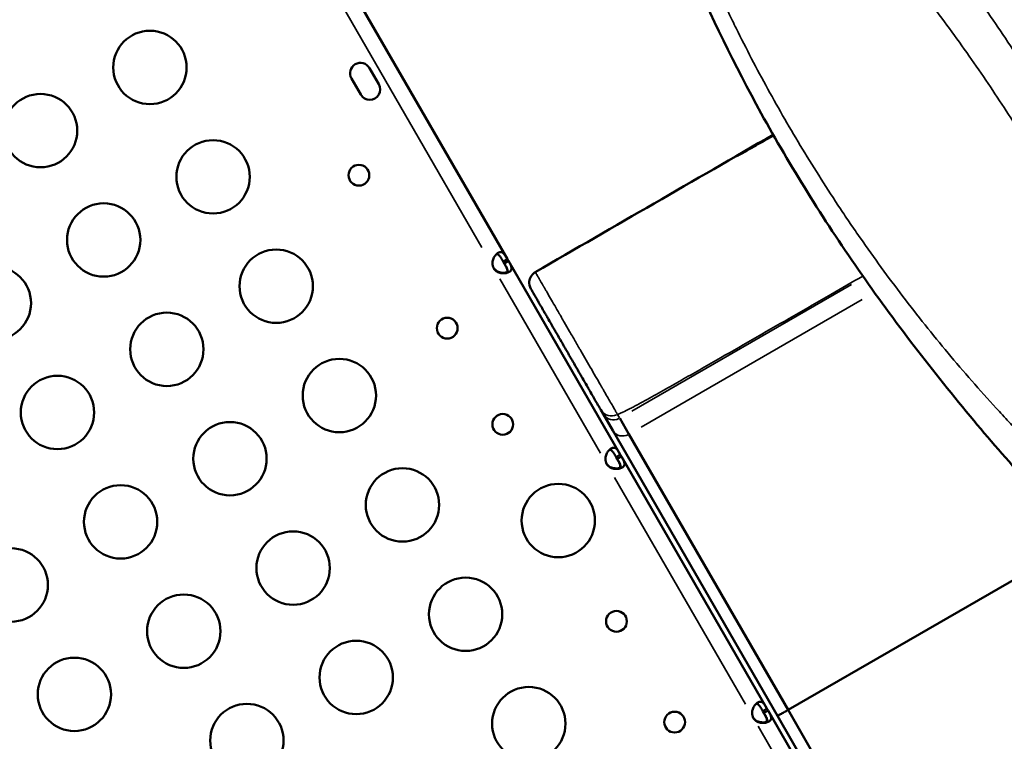
# Model space of a CAD drawing. Extents: x 0 to 21830, y 0 to 18951.
# Drawn here: x 6942 to 7345, y 6121 to 6416 of the extents above; entities that cross this region are included whole.
import ezdxf

# ---------------------------------------------------------------- set-up
doc = ezdxf.new("R2010")
doc.units = 0
doc.layers.add('MD_Visible', color=7, linetype='Continuous', lineweight=50)
doc.layers.add('MD_Visible Narrow', color=7, linetype='Continuous', lineweight=35)

# ---------------------------------------------------------------- blocks, each defined once
blk = doc.blocks.new('CustomObjectsInViewport11_0')
at = {"layer": 'MD_Visible'}
for p, q in [((7141.52, 6318.14), (7048.12, 6479.91)), ((7085.13, 6396.22), (7088.92, 6389.65)), ((7081.56, 6385.4), (7077.77, 6391.97)), ((7139.79, 6317.14), (7141.52, 6318.14)), ((7141.99, 6317.32), (7141.53, 6318.12)), ((7140.26, 6316.32), (7139.8, 6317.12)), ((7141.98, 6317.35), (7140.24, 6316.35)), ((7187.69, 6238.16), (7141.98, 6317.35)), ((7152.75, 6312.7), (7152.75, 6312.7)), ((7152.75, 6312.7), (7152.75, 6312.7)), ((7179.73, 6256.41), (7180.62, 6254.87)), ((7180.62, 6254.87), (7184.6, 6247.97)), ((7187.44, 6253.06), (7191.23, 6246.48)), ((7184.6, 6247.97), (7251.92, 6131.37)), ((7191.23, 6246.48), (7256.32, 6133.76)), ((7185.96, 6237.16), (7187.69, 6238.16)), ((7186.42, 6236.37), (7185.96, 6237.16)), ((7188.15, 6237.37), (7186.42, 6236.37)), ((7188.15, 6237.37), (7187.69, 6238.16)), ((7247.67, 6134.29), (7188.15, 6237.37)), ((7373.03, 6201.14), (7256.32, 6133.76)), ((7245.93, 6133.29), (7247.67, 6134.29)), ((7246.39, 6132.5), (7245.93, 6133.29)), ((7248.12, 6133.5), (7246.39, 6132.5)), ((7248.12, 6133.5), (7247.67, 6134.29)), ((7283.19, 6072.75), (7248.12, 6133.5)), ((7256.32, 6133.76), (7337.06, 5993.89)), ((7251.92, 6131.37), (7332.8, 5991.28))]:
    blk.add_line(p, q, dxfattribs=at)
for centre, radius in [((6995.34, 6396.48), 15), ((6950.61, 6370.65), 15), ((7021.16, 6351.75), 15), ((7080.8, 6352.4), 4.25), ((6976.43, 6325.93), 15), ((7046.98, 6307.03), 15), ((6931.71, 6300.11), 15), ((7002.25, 6281.21), 15), ((7116.91, 6289.86), 4.25), ((7072.8, 6262.31), 15), ((6957.53, 6255.39), 15), ((7139.62, 6250.53), 4.25), ((7028.07, 6236.49), 15), ((7098.62, 6217.58), 15), ((6983.35, 6210.66), 15), ((7162.33, 6211.19), 15), ((7053.89, 6191.76), 15), ((6938.62, 6184.84), 15), ((7124.44, 6172.86), 15), ((7009.17, 6165.94), 15), ((7186.12, 6169.98), 4.25), ((7079.71, 6147.04), 15), ((6964.44, 6140.12), 15), ((7150.26, 6128.14), 15), ((7034.99, 6121.22), 15), ((7209.91, 6128.77), 4.25)]:
    blk.add_circle(centre, radius, dxfattribs=at)
for centre, radius, start, end in [((7081.45, 6394.09), 4.25, 30, 210), ((7085.24, 6387.52), 4.25, 210, 30), ((7139.82, 6316.63), 4.5, 204.1757, 215.8243), ((7186, 6236.65), 4.5, 204.1757, 215.8243), ((7245.97, 6132.78), 4.5, 204.1699, 215.8301)]:
    blk.add_arc(centre, radius, start, end, dxfattribs=at)
at = {"layer": 'MD_Visible', "extrusion": (0, 0, -1)}
for centre, end in [((-7139.69, 6316.85), 328.1106), ((-7185.87, 6236.88), 328.1106), ((-7245.84, 6133), 328.1207)]:
    blk.add_arc(centre, 4.5, 324.0424, end, dxfattribs=at)
at = {"layer": 'MD_Visible'}
blk.add_ellipse((7155.33, 6308.68), major_axis=(-4.19, -2.42), ratio=0.986361, start_param=4.71239, end_param=4.757814, dxfattribs=at)
for points, knots in [([(7225.53, 6597.3), (7237.91, 6581.95), (7251.05, 6567.27), (7280.06, 6534.85), (7295.88, 6517.14), (7326.57, 6480.24), (7341.4, 6461), (7367.05, 6423.86), (7378.18, 6405.94), (7397.84, 6370.15), (7406.45, 6352.22), (7421.62, 6315.69), (7428.13, 6297.05), (7436.17, 6269.94), (7438.46, 6261.57), (7440.63, 6253.13)], [0.571022, 0.571022, 0.571022, 0.571022, 6.790609, 6.790609, 14.484349, 14.484349, 22.683492, 22.683492, 30.152617, 30.152617, 37.518431, 37.518431, 45.114195, 45.114195, 48.49113, 48.49113, 48.49113, 48.49113]), ([(7203.11, 6584.35), (7204.88, 6582.51), (7206.66, 6580.69), (7210.28, 6577.01), (7212.11, 6575.17), (7215.8, 6571.48), (7217.64, 6569.65), (7221.34, 6566), (7223.19, 6564.18), (7228.74, 6558.73), (7232.44, 6555.11), (7237.98, 6549.7), (7239.82, 6547.9), (7243.5, 6544.3), (7245.33, 6542.5), (7250.82, 6537.12), (7254.47, 6533.53), (7261.7, 6526.36), (7265.29, 6522.78), (7272.41, 6515.62), (7275.94, 6512.04), (7282.92, 6504.88), (7286.38, 6501.3), (7296.63, 6490.56), (7303.32, 6483.39), (7313.1, 6472.6), (7316.32, 6469), (7321.08, 6463.59), (7323.44, 6460.88), (7325.78, 6458.17), (7327.34, 6456.36), (7328.11, 6455.46), (7335.06, 6447.32), (7341.02, 6440.09), (7352.5, 6425.63), (7358.03, 6418.4), (7368.64, 6403.93), (7373.71, 6396.68), (7379.77, 6387.61), (7380.97, 6385.8), (7382.74, 6383.07), (7383.33, 6382.17), (7384.5, 6380.35), (7385.08, 6379.44), (7387.96, 6374.9), (7390.2, 6371.27), (7394.56, 6364.02), (7396.67, 6360.4), (7400.76, 6353.17), (7402.75, 6349.55), (7406.58, 6342.32), (7408.44, 6338.71), (7412.03, 6331.48), (7413.75, 6327.87), (7417.09, 6320.63), (7418.7, 6317), (7421.79, 6309.74), (7423.28, 6306.1), (7426.13, 6298.8), (7427.51, 6295.13), (7429.48, 6289.61), (7430.13, 6287.77), (7431.39, 6284.07), (7432.01, 6282.22), (7433.83, 6276.64), (7435, 6272.9), (7437.24, 6265.37), (7438.33, 6261.58), (7439.9, 6255.85), (7440.42, 6253.92), (7440.96, 6251.86), (7441, 6251.73), (7441.03, 6251.6)], [0.0003562, 0.0003562, 0.0003562, 0.0003562, 0.015625, 0.015625, 0.03125, 0.03125, 0.046875, 0.046875, 0.0625, 0.0625, 0.09375, 0.09375, 0.109375, 0.109375, 0.125, 0.125, 0.15625, 0.15625, 0.1875, 0.1875, 0.21875, 0.21875, 0.25, 0.25, 0.3125, 0.3125, 0.34375, 0.34375, 0.359375, 0.3671875, 0.3671875, 0.375, 0.375, 0.4375, 0.4375, 0.5, 0.5, 0.5625, 0.5625, 0.578125, 0.578125, 0.5859375, 0.5859375, 0.59375, 0.59375, 0.625, 0.625, 0.65625, 0.65625, 0.6875, 0.6875, 0.71875, 0.71875, 0.75, 0.75, 0.78125, 0.78125, 0.8125, 0.8125, 0.84375, 0.84375, 0.859375, 0.859375, 0.875, 0.875, 0.90625, 0.90625, 0.9375, 0.9375, 0.953125, 0.953125, 0.9541904, 0.9541904, 0.9541904, 0.9541904]), ([(7379.37, 6199.47), (7363.28, 6216.42), (7347.37, 6234.01), (7315.51, 6272.08), (7299.65, 6292.72), (7270.54, 6334.69), (7257.23, 6356.08), (7234.42, 6397.49), (7224.66, 6417.54), (7207.81, 6456.96), (7200.64, 6476.41), (7188.07, 6514.9), (7182.74, 6533.99), (7176.16, 6557.26), (7174.74, 6562.24), (7173.28, 6567.14)], [0, 0, 0, 0, 7.434346, 7.434346, 15.689225, 15.689225, 23.88341, 23.88341, 31.395035, 31.395035, 38.688478, 38.688478, 46.076009, 46.076009, 48.126768, 48.126768, 48.126768, 48.126768]), ([(7135.72, 6314.79), (7135.6, 6315.15), (7135.5, 6315.53), (7135.4, 6316.22), (7135.39, 6316.54), (7135.43, 6316.96), (7135.47, 6317.21), (7135.71, 6318.13), (7135.96, 6318.67), (7136.54, 6319.58), (7136.88, 6319.96), (7137.42, 6320.42), (7137.62, 6320.55), (7137.99, 6320.77), (7138.18, 6320.85), (7138.7, 6321.01), (7139.01, 6321), (7139.47, 6320.83), (7139.62, 6320.74), (7139.92, 6320.51), (7140.06, 6320.36), (7140.53, 6319.81), (7140.76, 6319.42), (7141.01, 6319.01), (7141.27, 6318.57), (7141.52, 6318.14)], [-0.4207, -0.4207, -0.4207, -0.4207, -0.3724699, -0.3724699, -0.3322344, -0.3322344, -0.3186965, -0.3186965, -0.2926689, -0.2926689, -0.2662975, -0.2662975, -0.2522939, -0.2522939, -0.2382949, -0.2382949, -0.2119025, -0.2119025, -0.1983456, -0.1983456, -0.1844586, -0.1844586, -0.1527541, -0.1527541, -0.000001, -0.000001, -0.000001, -0.000001]), ([(7137.08, 6320.12), (7137.12, 6320.13), (7137.17, 6320.13), (7137.42, 6320.12), (7137.62, 6320.04), (7137.94, 6319.82), (7138.06, 6319.71), (7138.31, 6319.45), (7138.45, 6319.29), (7138.67, 6318.98), (7138.76, 6318.84), (7138.96, 6318.54), (7139.07, 6318.36), (7139.42, 6317.76), (7139.61, 6317.44), (7139.79, 6317.14)], [-0.7773738, -0.7773738, -0.7773738, -0.7773738, -0.7409623, -0.7409623, -0.5613578, -0.5613578, -0.4475357, -0.4475357, -0.3116144, -0.3116144, -0.2136584, -0.2136584, -0.105526, -0.105526, -0.000001, -0.000001, -0.000001, -0.000001]), ([(7136.05, 6314.21), (7136.3, 6313.93), (7136.59, 6313.65), (7137.14, 6313.23), (7137.41, 6313.05), (7137.77, 6312.9), (7138.01, 6312.79), (7138.94, 6312.54), (7139.54, 6312.49), (7140.54, 6312.54), (7140.96, 6312.61), (7141.35, 6312.73)], [-0.4744786, -0.4744786, -0.4744786, -0.4744786, -0.3974735, -0.3974735, -0.3332407, -0.3332407, -0.3186503, -0.3186503, -0.2926271, -0.2926271, -0.2703361, -0.2703361, -0.2703361, -0.2703361]), ([(7141.98, 6317.35), (7142.16, 6317.02), (7142.35, 6316.7), (7142.66, 6316.13), (7142.8, 6315.87), (7142.94, 6315.56), (7143.03, 6315.38), (7143.26, 6314.74), (7143.31, 6314.37), (7143.2, 6313.73), (7143.05, 6313.46), (7142.65, 6313.09), (7142.48, 6312.97), (7142.1, 6312.75), (7141.89, 6312.65), (7141.22, 6312.41), (7140.73, 6312.31), (7139.9, 6312.28), (7139.62, 6312.29), (7139.04, 6312.35), (7138.73, 6312.4), (7137.76, 6312.67), (7137.35, 6312.95), (7136.9, 6313.25), (7136.52, 6313.62), (7136.17, 6314)], [-0.4207, -0.4207, -0.4207, -0.4207, -0.3724699, -0.3724699, -0.3322344, -0.3322344, -0.3186965, -0.3186965, -0.2926689, -0.2926689, -0.2662975, -0.2662975, -0.2522939, -0.2522939, -0.2382949, -0.2382949, -0.2119025, -0.2119025, -0.1983456, -0.1983456, -0.1844586, -0.1844586, -0.1527541, -0.1527541, -0.000001, -0.000001, -0.000001, -0.000001]), ([(7140.93, 6312.37), (7140.93, 6312.37), (7140.94, 6312.38), (7141.16, 6312.5), (7141.32, 6312.66), (7141.51, 6313.04), (7141.55, 6313.25), (7141.51, 6313.64), (7141.48, 6313.8), (7141.38, 6314.15), (7141.3, 6314.34), (7141.15, 6314.69), (7141.07, 6314.84), (7140.92, 6315.15), (7140.82, 6315.34), (7140.47, 6315.95), (7140.28, 6316.28), (7140.11, 6316.58)], [-1.029693, -1.029693, -1.029693, -1.029693, -1.027002, -1.027002, -0.820736, -0.820736, -0.615547, -0.615547, -0.485199, -0.485199, -0.329707, -0.329707, -0.218143, -0.218143, -0.105294, -0.105294, -0.000001, -0.000001, -0.000001, -0.000001]), ([(7140.24, 6316.35), (7140.49, 6315.92), (7140.76, 6315.45), (7141.22, 6314.6), (7141.36, 6314.3), (7141.5, 6313.94), (7141.53, 6313.84), (7141.61, 6313.59), (7141.64, 6313.43), (7141.68, 6313.04), (7141.65, 6312.82), (7141.53, 6312.59), (7141.51, 6312.55), (7141.48, 6312.51)], [-1.8287427, -1.8287427, -1.8287427, -1.8287427, -1.652736, -1.652736, -1.4655719, -1.4655719, -1.3988869, -1.3988869, -1.2838392, -1.2838392, -1.1028288, -1.1028288, -1.0610558, -1.0610558, -1.0610558, -1.0610558]), ([(7152.75, 6312.7), (7151.48, 6311.89), (7150.63, 6310.49), (7150.47, 6309.01), (7150.36, 6307.97), (7150.58, 6306.89), (7151.12, 6305.96)], [0, 0, 0, 0, 0.004458608, 0.004458608, 0.004458608, 0.007606699, 0.007606699, 0.007606699, 0.007606699]), ([(7151.12, 6305.96), (7151.58, 6305.16), (7152.05, 6304.35), (7152.51, 6303.55), (7152.63, 6303.35), (7152.74, 6303.15), (7152.86, 6302.95), (7152.89, 6302.9), (7152.92, 6302.85), (7152.94, 6302.8), (7152.96, 6302.77), (7152.97, 6302.75), (7152.99, 6302.72), (7153.01, 6302.69), (7153.03, 6302.65), (7153.06, 6302.6), (7153.16, 6302.43), (7153.31, 6302.17), (7153.52, 6301.81), (7153.62, 6301.63), (7153.74, 6301.43), (7153.87, 6301.2), (7154, 6300.97), (7154.15, 6300.72), (7154.3, 6300.44), (7154.46, 6300.17), (7154.63, 6299.88), (7154.81, 6299.56), (7155, 6299.24), (7155.19, 6298.9), (7155.4, 6298.55), (7155.81, 6297.83), (7156.27, 6297.04), (7156.76, 6296.19), (7157.01, 6295.76), (7157.26, 6295.32), (7157.53, 6294.85), (7157.8, 6294.39), (7158.08, 6293.91), (7158.36, 6293.41), (7158.94, 6292.42), (7159.53, 6291.39), (7160.16, 6290.31), (7160.47, 6289.77), (7160.78, 6289.22), (7161.11, 6288.66), (7161.43, 6288.1), (7161.76, 6287.53), (7162.1, 6286.95), (7162.77, 6285.78), (7163.44, 6284.61), (7164.13, 6283.43), (7164.47, 6282.84), (7164.81, 6282.24), (7165.16, 6281.65), (7165.33, 6281.35), (7165.5, 6281.05), (7165.67, 6280.75), (7165.85, 6280.45), (7166.02, 6280.15), (7166.19, 6279.85), (7166.37, 6279.55), (7166.54, 6279.25), (7166.71, 6278.95), (7166.88, 6278.66), (7167.06, 6278.36), (7167.23, 6278.06), (7167.57, 6277.46), (7167.91, 6276.87), (7168.25, 6276.28), (7168.93, 6275.11), (7169.6, 6273.94), (7170.27, 6272.8), (7170.6, 6272.22), (7170.93, 6271.65), (7171.25, 6271.1), (7171.57, 6270.54), (7171.88, 6270), (7172.19, 6269.46), (7172.81, 6268.4), (7173.4, 6267.38), (7173.96, 6266.4), (7174.24, 6265.91), (7174.52, 6265.44), (7174.78, 6264.98), (7175.04, 6264.52), (7175.3, 6264.08), (7175.54, 6263.66), (7176.03, 6262.82), (7176.47, 6262.05), (7176.88, 6261.35), (7177.08, 6261), (7177.27, 6260.66), (7177.45, 6260.35), (7177.63, 6260.04), (7177.8, 6259.75), (7177.95, 6259.49), (7178.26, 6258.96), (7178.51, 6258.51), (7178.72, 6258.16), (7178.82, 6257.98), (7178.91, 6257.82), (7178.99, 6257.69), (7179.06, 6257.56), (7179.13, 6257.45), (7179.17, 6257.37), (7179.2, 6257.33), (7179.22, 6257.29), (7179.24, 6257.26), (7179.25, 6257.23), (7179.27, 6257.21), (7179.28, 6257.18), (7179.31, 6257.13), (7179.34, 6257.08), (7179.37, 6257.03), (7179.49, 6256.82), (7179.61, 6256.61), (7179.73, 6256.41)], [0, 0, 0, 0, 0.0320875, 0.0320875, 0.0320875, 0.0401093, 0.0401093, 0.0401093, 0.0421148, 0.0421148, 0.0421148, 0.0431175, 0.0431175, 0.0431175, 0.0441203, 0.0441203, 0.0441203, 0.0481312, 0.0481312, 0.0481312, 0.0501367, 0.0501367, 0.0501367, 0.0521422, 0.0521422, 0.0521422, 0.0541476, 0.0541476, 0.0541476, 0.0561531, 0.0561531, 0.0561531, 0.060164, 0.060164, 0.060164, 0.0621695, 0.0621695, 0.0621695, 0.064175, 0.064175, 0.064175, 0.0681859, 0.0681859, 0.0681859, 0.0701914, 0.0701914, 0.0701914, 0.0721968, 0.0721968, 0.0721968, 0.0762078, 0.0762078, 0.0762078, 0.0782132, 0.0782132, 0.0782132, 0.079216, 0.079216, 0.079216, 0.0802187, 0.0802187, 0.0802187, 0.0812214, 0.0812214, 0.0812214, 0.0822242, 0.0822242, 0.0822242, 0.0842296, 0.0842296, 0.0842296, 0.0882406, 0.0882406, 0.0882406, 0.090246, 0.090246, 0.090246, 0.0922515, 0.0922515, 0.0922515, 0.0962624, 0.0962624, 0.0962624, 0.0982679, 0.0982679, 0.0982679, 0.1002734, 0.1002734, 0.1002734, 0.1042843, 0.1042843, 0.1042843, 0.1062898, 0.1062898, 0.1062898, 0.1082952, 0.1082952, 0.1082952, 0.1123062, 0.1123062, 0.1123062, 0.1143116, 0.1143116, 0.1143116, 0.1163171, 0.1163171, 0.1163171, 0.1173198, 0.1173198, 0.1173198, 0.1183226, 0.1183226, 0.1183226, 0.120328, 0.120328, 0.120328, 0.1283499, 0.1283499, 0.1283499, 0.1283499]), ([(7181.89, 6234.81), (7181.77, 6235.17), (7181.68, 6235.55), (7181.58, 6236.24), (7181.56, 6236.56), (7181.61, 6236.99), (7181.64, 6237.24), (7181.88, 6238.15), (7182.14, 6238.69), (7182.72, 6239.6), (7183.06, 6239.98), (7183.6, 6240.44), (7183.79, 6240.57), (7184.17, 6240.79), (7184.35, 6240.87), (7184.87, 6241.03), (7185.19, 6241.02), (7185.65, 6240.85), (7185.8, 6240.76), (7186.09, 6240.53), (7186.24, 6240.39), (7186.71, 6239.83), (7186.93, 6239.44), (7187.19, 6239.03), (7187.45, 6238.59), (7187.69, 6238.16)], [-0.4207, -0.4207, -0.4207, -0.4207, -0.3724699, -0.3724699, -0.3322344, -0.3322344, -0.3186965, -0.3186965, -0.2926689, -0.2926689, -0.2662975, -0.2662975, -0.2522939, -0.2522939, -0.2382949, -0.2382949, -0.2119025, -0.2119025, -0.1983456, -0.1983456, -0.1844586, -0.1844586, -0.1527541, -0.1527541, -0.000001, -0.000001, -0.000001, -0.000001]), ([(7188.15, 6237.37), (7188.34, 6237.05), (7188.53, 6236.72), (7188.84, 6236.15), (7188.97, 6235.9), (7189.12, 6235.59), (7189.2, 6235.4), (7189.43, 6234.76), (7189.48, 6234.39), (7189.38, 6233.76), (7189.22, 6233.48), (7188.82, 6233.11), (7188.66, 6232.99), (7188.28, 6232.77), (7188.07, 6232.68), (7187.4, 6232.43), (7186.9, 6232.33), (7186.08, 6232.3), (7185.79, 6232.31), (7185.21, 6232.37), (7184.91, 6232.43), (7183.94, 6232.69), (7183.52, 6232.97), (7183.08, 6233.28), (7182.69, 6233.64), (7182.35, 6234.02)], [-0.4207, -0.4207, -0.4207, -0.4207, -0.3724699, -0.3724699, -0.3322344, -0.3322344, -0.3186965, -0.3186965, -0.2926689, -0.2926689, -0.2662975, -0.2662975, -0.2522939, -0.2522939, -0.2382949, -0.2382949, -0.2119025, -0.2119025, -0.1983456, -0.1983456, -0.1844586, -0.1844586, -0.1527541, -0.1527541, -0.000001, -0.000001, -0.000001, -0.000001]), ([(7183.25, 6240.14), (7183.3, 6240.15), (7183.34, 6240.15), (7183.6, 6240.14), (7183.8, 6240.06), (7184.12, 6239.84), (7184.24, 6239.74), (7184.49, 6239.47), (7184.62, 6239.31), (7184.85, 6239), (7184.94, 6238.86), (7185.14, 6238.56), (7185.25, 6238.38), (7185.6, 6237.79), (7185.79, 6237.46), (7185.96, 6237.16)], [-0.7773738, -0.7773738, -0.7773738, -0.7773738, -0.7409623, -0.7409623, -0.5613578, -0.5613578, -0.4475357, -0.4475357, -0.3116144, -0.3116144, -0.2136584, -0.2136584, -0.105526, -0.105526, -0.000001, -0.000001, -0.000001, -0.000001]), ([(7182.22, 6234.23), (7182.48, 6233.95), (7182.76, 6233.68), (7183.31, 6233.25), (7183.58, 6233.07), (7183.94, 6232.92), (7184.18, 6232.82), (7185.12, 6232.56), (7185.72, 6232.51), (7186.71, 6232.56), (7187.14, 6232.63), (7187.52, 6232.75)], [-0.4744786, -0.4744786, -0.4744786, -0.4744786, -0.3974735, -0.3974735, -0.3332407, -0.3332407, -0.3186503, -0.3186503, -0.2926271, -0.2926271, -0.2703361, -0.2703361, -0.2703361, -0.2703361]), ([(7187.11, 6232.4), (7187.11, 6232.4), (7187.11, 6232.4), (7187.33, 6232.53), (7187.49, 6232.68), (7187.69, 6233.06), (7187.72, 6233.27), (7187.69, 6233.66), (7187.66, 6233.82), (7187.55, 6234.17), (7187.48, 6234.37), (7187.32, 6234.72), (7187.25, 6234.87), (7187.09, 6235.17), (7186.99, 6235.36), (7186.65, 6235.97), (7186.46, 6236.3), (7186.28, 6236.6)], [-1.029693, -1.029693, -1.029693, -1.029693, -1.027002, -1.027002, -0.820736, -0.820736, -0.615547, -0.615547, -0.485199, -0.485199, -0.329707, -0.329707, -0.218143, -0.218143, -0.105294, -0.105294, -0.000001, -0.000001, -0.000001, -0.000001]), ([(7186.42, 6236.37), (7186.67, 6235.94), (7186.94, 6235.47), (7187.4, 6234.62), (7187.53, 6234.32), (7187.67, 6233.96), (7187.71, 6233.87), (7187.78, 6233.61), (7187.82, 6233.45), (7187.85, 6233.06), (7187.82, 6232.85), (7187.71, 6232.61), (7187.68, 6232.57), (7187.65, 6232.53)], [-1.8287427, -1.8287427, -1.8287427, -1.8287427, -1.652736, -1.652736, -1.4655719, -1.4655719, -1.3988869, -1.3988869, -1.2838392, -1.2838392, -1.1028288, -1.1028288, -1.0610558, -1.0610558, -1.0610558, -1.0610558]), ([(7241.86, 6130.94), (7241.74, 6131.3), (7241.65, 6131.68), (7241.55, 6132.37), (7241.53, 6132.69), (7241.59, 6133.24), (7241.64, 6133.46), (7241.85, 6134.28), (7242.11, 6134.82), (7242.69, 6135.73), (7243.03, 6136.11), (7243.57, 6136.57), (7243.76, 6136.7), (7244.14, 6136.92), (7244.32, 6137), (7244.84, 6137.16), (7245.16, 6137.15), (7245.62, 6136.98), (7245.77, 6136.89), (7246.06, 6136.66), (7246.21, 6136.52), (7246.68, 6135.96), (7246.9, 6135.57), (7247.16, 6135.16), (7247.42, 6134.72), (7247.67, 6134.29)], [-0.3570555, -0.3570555, -0.3570555, -0.3570555, -0.3412942, -0.3412942, -0.3281455, -0.3281455, -0.3186951, -0.3186951, -0.2926676, -0.2926676, -0.2662968, -0.2662968, -0.2522936, -0.2522936, -0.2382948, -0.2382948, -0.2119025, -0.2119025, -0.1983458, -0.1983458, -0.1844591, -0.1844591, -0.1527545, -0.1527545, -0.000001, -0.000001, -0.000001, -0.000001]), ([(7243.22, 6136.27), (7243.27, 6136.28), (7243.31, 6136.28), (7243.57, 6136.27), (7243.77, 6136.19), (7244.09, 6135.97), (7244.21, 6135.86), (7244.46, 6135.6), (7244.59, 6135.44), (7244.82, 6135.13), (7244.91, 6134.99), (7245.11, 6134.69), (7245.22, 6134.51), (7245.57, 6133.92), (7245.76, 6133.59), (7245.93, 6133.29)], [-0.7770078, -0.7770078, -0.7770078, -0.7770078, -0.7405369, -0.7405369, -0.5610596, -0.5610596, -0.4473065, -0.4473065, -0.3114733, -0.3114733, -0.2135996, -0.2135996, -0.105516, -0.105516, -0.000001, -0.000001, -0.000001, -0.000001]), ([(7248.12, 6133.5), (7248.31, 6133.17), (7248.5, 6132.85), (7248.81, 6132.28), (7248.94, 6132.03), (7249.13, 6131.63), (7249.2, 6131.47), (7249.4, 6130.89), (7249.45, 6130.52), (7249.35, 6129.89), (7249.19, 6129.61), (7248.79, 6129.24), (7248.63, 6129.12), (7248.25, 6128.9), (7248.04, 6128.8), (7247.37, 6128.56), (7246.87, 6128.46), (7246.05, 6128.43), (7245.77, 6128.44), (7245.18, 6128.5), (7244.88, 6128.55), (7243.91, 6128.82), (7243.49, 6129.1), (7243.05, 6129.4), (7242.67, 6129.77), (7242.32, 6130.15)], [-0.3570568, -0.3570568, -0.3570568, -0.3570568, -0.3412962, -0.3412962, -0.328148, -0.328148, -0.318698, -0.318698, -0.2926703, -0.2926703, -0.2662981, -0.2662981, -0.2522942, -0.2522942, -0.2382951, -0.2382951, -0.2119025, -0.2119025, -0.1983455, -0.1983455, -0.1844582, -0.1844582, -0.1527539, -0.1527539, -0.000001, -0.000001, -0.000001, -0.000001]), ([(7247.08, 6128.52), (7247.08, 6128.53), (7247.08, 6128.53), (7247.3, 6128.65), (7247.46, 6128.81), (7247.66, 6129.19), (7247.69, 6129.4), (7247.66, 6129.79), (7247.63, 6129.95), (7247.52, 6130.3), (7247.45, 6130.49), (7247.29, 6130.85), (7247.22, 6131), (7247.06, 6131.3), (7246.96, 6131.49), (7246.62, 6132.1), (7246.43, 6132.43), (7246.25, 6132.73)], [-1.029706, -1.029706, -1.029706, -1.029706, -1.027002, -1.027002, -0.820736, -0.820736, -0.615547, -0.615547, -0.485199, -0.485199, -0.329707, -0.329707, -0.218143, -0.218143, -0.105294, -0.105294, -0.000001, -0.000001, -0.000001, -0.000001]), ([(7246.39, 6132.5), (7246.64, 6132.07), (7246.91, 6131.6), (7247.37, 6130.75), (7247.5, 6130.45), (7247.64, 6130.09), (7247.68, 6130), (7247.75, 6129.74), (7247.79, 6129.58), (7247.82, 6129.19), (7247.79, 6128.98), (7247.68, 6128.74), (7247.65, 6128.7), (7247.62, 6128.66)], [-1.8301493, -1.8301493, -1.8301493, -1.8301493, -1.6539521, -1.6539521, -1.4666018, -1.4666018, -1.3998583, -1.3998583, -1.2847013, -1.2847013, -1.1035334, -1.1035334, -1.0616466, -1.0616466, -1.0616466, -1.0616466]), ([(7256.32, 6133.76), (7256.03, 6133.59), (7255.75, 6133.43), (7255.47, 6133.27), (7255.33, 6133.19), (7255.19, 6133.11), (7255.06, 6133.04), (7254.92, 6132.96), (7254.78, 6132.88), (7254.65, 6132.81), (7254.39, 6132.66), (7254.14, 6132.52), (7253.9, 6132.39), (7253.66, 6132.25), (7253.44, 6132.13), (7253.24, 6132.02), (7253.03, 6131.91), (7252.85, 6131.81), (7252.69, 6131.73), (7252.53, 6131.64), (7252.39, 6131.57), (7252.28, 6131.52), (7252.16, 6131.46), (7252.08, 6131.42), (7252.02, 6131.39), (7251.99, 6131.38), (7251.96, 6131.37), (7251.95, 6131.37), (7251.93, 6131.36), (7251.92, 6131.36), (7251.92, 6131.37)], [0, 0, 0, 0, 0.000976535, 0.000976535, 0.000976535, 0.001464803, 0.001464803, 0.001464803, 0.001953071, 0.001953071, 0.001953071, 0.002929606, 0.002929606, 0.002929606, 0.003906141, 0.003906141, 0.003906141, 0.004882677, 0.004882677, 0.004882677, 0.005859212, 0.005859212, 0.005859212, 0.006835747, 0.006835747, 0.006835747, 0.007324015, 0.007324015, 0.007324015, 0.007812283, 0.007812283, 0.007812283, 0.007812283]), ([(7242.19, 6130.36), (7242.45, 6130.08), (7242.73, 6129.81), (7243.28, 6129.38), (7243.55, 6129.2), (7243.91, 6129.05), (7244.15, 6128.94), (7245.09, 6128.69), (7245.69, 6128.64), (7246.68, 6128.69), (7247.11, 6128.76), (7247.49, 6128.88)], [-0.4744786, -0.4744786, -0.4744786, -0.4744786, -0.3974735, -0.3974735, -0.3332407, -0.3332407, -0.3186503, -0.3186503, -0.2926271, -0.2926271, -0.2703361, -0.2703361, -0.2703361, -0.2703361])]:
    blk.add_open_spline(points, degree=3, knots=knots, dxfattribs=at)
for points in [[(7152.94, 6312.81), (7185.36, 6331.53), (7217.79, 6350.25), (7250.21, 6368.97)], [(7136.05, 6314.21), (7136.27, 6313.94), (7136.51, 6313.66), (7136.76, 6313.41)], [(7182.22, 6234.23), (7182.44, 6233.96), (7182.68, 6233.68), (7182.94, 6233.43)], [(7242.19, 6130.36), (7242.41, 6130.09), (7242.65, 6129.81), (7242.91, 6129.56)]]:
    blk.add_open_spline(points, degree=3, dxfattribs=at)
at = {"layer": 'MD_Visible Narrow'}
for p, q in [((7131.05, 6322.87), (7046.99, 6468.47)), ((7136.17, 6314.01), (7136.06, 6314.2)), ((7179.61, 6238.77), (7138.46, 6310.04)), ((7282.23, 6307.78), (7192.43, 6255.94)), ((7286.6, 6301.54), (7196.25, 6249.38)), ((7186.59, 6254.52), (7187.39, 6253.13)), ((7182.34, 6234.03), (7182.23, 6234.22)), ((7238.89, 6136.09), (7185.32, 6228.86)), ((7242.31, 6130.16), (7242.2, 6130.35)), ((7275.64, 6072.44), (7244.07, 6127.11))]:
    blk.add_line(p, q, dxfattribs=at)
at = {"layer": 'MD_Visible Narrow', "extrusion": (0, 0, -1)}
for centre, major_axis, ratio, start_param, end_param in [((7184.06, 6258.91), (4.34, 2.47), 0.996195, 1.6434, 3.057116), ((7184.95, 6257.37), (4.33, 2.5), 0.996195, 1.649336, 3.063053), ((7188.93, 6250.47), (4.33, 2.5), 0.920263, 1.649336, 3.063053)]:
    blk.add_ellipse(centre, major_axis=major_axis, ratio=ratio, start_param=start_param, end_param=end_param, dxfattribs=at)
at = {"layer": 'MD_Visible Narrow'}
for points, knots in [([(7430.36, 6215.14), (7430.32, 6215.31), (7430.24, 6215.67), (7430.11, 6216.2), (7429.97, 6216.73), (7429.84, 6217.27), (7429.71, 6217.81), (7429.58, 6218.36), (7429.44, 6218.92), (7429.3, 6219.47), (7429.16, 6220.03), (7429.03, 6220.6), (7428.88, 6221.17), (7428.74, 6221.75), (7428.6, 6222.33), (7428.46, 6222.91), (7428.31, 6223.5), (7428.16, 6224.1), (7428.01, 6224.69), (7427.86, 6225.3), (7427.71, 6225.9), (7427.56, 6226.51), (7427.41, 6227.13), (7427.25, 6227.75), (7427.09, 6228.38), (7426.93, 6229.01), (7426.77, 6229.64), (7426.61, 6230.28), (7426.45, 6230.92), (7426.28, 6231.57), (7426.12, 6232.22), (7425.95, 6232.88), (7425.78, 6233.54), (7425.61, 6234.21), (7425.43, 6234.88), (7425.26, 6235.55), (7425.08, 6236.23), (7424.9, 6236.91), (7424.72, 6237.6), (7424.54, 6238.29), (7424.35, 6238.99), (7423.75, 6241.24), (7422.68, 6245.18), (7421.07, 6250.9), (7419.28, 6257.02), (7417.44, 6263), (7415.57, 6268.83), (7413.69, 6274.47), (7411.62, 6280.42), (7409.64, 6285.87), (7407.79, 6290.8), (7406.09, 6295.18), (7404.26, 6299.77), (7402.29, 6304.56), (7400.01, 6309.93), (7397.24, 6316.24), (7393.77, 6323.85), (7390.27, 6331.16), (7387.13, 6337.48), (7384.75, 6342.15), (7382.68, 6346.12), (7380.95, 6349.39), (7379.57, 6351.94), (7378.57, 6353.79), (7377.5, 6355.74), (7376.24, 6358.04), (7374.64, 6360.89), (7373.05, 6363.7), (7371.46, 6366.47), (7369.88, 6369.2), (7368.31, 6371.89), (7366.74, 6374.53), (7365.18, 6377.14), (7363.63, 6379.69), (7362.09, 6382.21), (7360.57, 6384.69), (7359.05, 6387.12), (7357.55, 6389.51), (7356.06, 6391.86), (7354.59, 6394.16), (7353.13, 6396.43), (7351.68, 6398.65), (7348.08, 6404.14), (7342.28, 6412.78), (7334.16, 6424.43), (7326.08, 6435.63), (7317.7, 6446.88), (7308.99, 6458.23), (7299.9, 6469.76), (7290.79, 6481.01), (7282.22, 6491.37), (7274.13, 6500.97), (7266.47, 6509.94), (7258.6, 6519.04), (7250.52, 6528.26), (7243.64, 6536.07), (7237.86, 6542.62), (7233.06, 6548.04), (7227.73, 6554.07), (7223.17, 6559.24), (7219.63, 6563.28), (7217.31, 6565.94), (7215.13, 6568.45), (7213.1, 6570.79), (7211.21, 6572.98), (7209.47, 6575.02), (7207.88, 6576.89), (7206.43, 6578.6), (7205.12, 6580.16), (7203.96, 6581.55), (7202.97, 6582.74), (7202.37, 6583.47), (7202.11, 6583.78)], [0, 0, 0, 0, 0.0013103, 0.0026332, 0.0039687, 0.0053168, 0.0066776, 0.0080511, 0.0094374, 0.0108363, 0.0122481, 0.0136727, 0.0151101, 0.0165604, 0.0180237, 0.0194998, 0.0209889, 0.022491, 0.0240062, 0.0255344, 0.0270756, 0.02863, 0.0301975, 0.0317782, 0.033372, 0.0349791, 0.0365994, 0.038233, 0.0398797, 0.0415397, 0.043213, 0.0448995, 0.0465993, 0.0483125, 0.050039, 0.0517789, 0.0535321, 0.0552988, 0.0570789, 0.0588725, 0.0606795, 0.0625, 0.0764238, 0.0914752, 0.1076644, 0.1250001, 0.1393109, 0.154497, 0.1705599, 0.1875002, 0.1988283, 0.2107414, 0.2232404, 0.2363264, 0.2500005, 0.2672478, 0.2880754, 0.3125008, 0.3272256, 0.340027, 0.3508991, 0.3598367, 0.3668353, 0.3718912, 0.3750017, 0.3829172, 0.3907236, 0.398421, 0.4060089, 0.4134817, 0.4208367, 0.4280744, 0.4351949, 0.4421985, 0.4490854, 0.4558559, 0.46251, 0.4690481, 0.4754703, 0.4817767, 0.4879675, 0.4940428, 0.5000027, 0.5330678, 0.5649146, 0.5955562, 0.6250015, 0.6573223, 0.6889182, 0.7198063, 0.7500001, 0.7742979, 0.7989475, 0.8239516, 0.8493095, 0.8749997, 0.8882173, 0.903046, 0.9194773, 0.9374997, 0.9451177, 0.9522952, 0.9590326, 0.9653307, 0.9711901, 0.9766116, 0.9815962, 0.9861448, 0.9902584, 0.9939382, 0.997185, 0.9996477, 0.9996477, 0.9996477, 0.9996477]), ([(7440.63, 6253.14), (7440.18, 6254.88), (7439.73, 6256.62), (7438.25, 6262.15), (7437.19, 6265.93), (7435, 6273.45), (7433.85, 6277.2), (7432.06, 6282.81), (7431.45, 6284.68), (7430.21, 6288.41), (7429.57, 6290.28), (7427.63, 6295.86), (7426.28, 6299.58), (7423.47, 6307), (7422, 6310.71), (7418.96, 6318.11), (7417.39, 6321.8), (7412.47, 6332.89), (7408.96, 6340.26), (7403.31, 6351.32), (7401.36, 6355.01), (7398.84, 6359.62), (7398.34, 6360.54), (7397.32, 6362.38), (7395.77, 6365.15), (7394.19, 6367.9), (7388.86, 6377.09), (7384.35, 6384.41), (7374.83, 6399), (7369.83, 6406.27), (7359.34, 6420.77), (7353.85, 6428), (7347.39, 6436.12), (7346.67, 6437.02), (7345.22, 6438.83), (7343.04, 6441.53), (7340.83, 6444.23), (7336.36, 6449.61), (7333.34, 6453.19), (7327.19, 6460.31), (7324.06, 6463.87), (7317.72, 6470.95), (7314.5, 6474.48), (7307.98, 6481.54), (7304.67, 6485.05), (7297.97, 6492.08), (7294.58, 6495.59), (7287.72, 6502.61), (7284.25, 6506.11), (7277.24, 6513.13), (7273.71, 6516.64), (7266.58, 6523.68), (7262.98, 6527.2), (7255.76, 6534.28), (7252.12, 6537.83), (7244.83, 6544.97), (7241.17, 6548.56), (7236.6, 6553.09), (7235.69, 6554), (7233.86, 6555.81), (7232.95, 6556.72), (7230.21, 6559.46), (7228.39, 6561.29), (7222.94, 6566.82), (7219.32, 6570.54), (7213.96, 6576.18), (7212.18, 6578.08), (7208.68, 6581.84), (7206.97, 6583.71), (7205.26, 6585.6)], [0.048186, 0.048186, 0.048186, 0.048186, 0.0625, 0.0625, 0.09375, 0.09375, 0.125, 0.125, 0.140625, 0.140625, 0.15625, 0.15625, 0.1875, 0.1875, 0.21875, 0.21875, 0.25, 0.25, 0.3125, 0.3125, 0.34375, 0.34375, 0.3515625, 0.3515625, 0.359375, 0.375, 0.375, 0.4375, 0.4375, 0.5, 0.5, 0.5625, 0.5625, 0.5703125, 0.5703125, 0.578125, 0.59375, 0.59375, 0.625, 0.625, 0.65625, 0.65625, 0.6875, 0.6875, 0.71875, 0.71875, 0.75, 0.75, 0.78125, 0.78125, 0.8125, 0.8125, 0.84375, 0.84375, 0.875, 0.875, 0.90625, 0.90625, 0.9140625, 0.9140625, 0.921875, 0.921875, 0.9375, 0.9375, 0.96875, 0.96875, 0.984375, 0.984375, 0.9996288, 0.9996288, 0.9996288, 0.9996288]), ([(7426.12, 6213.86), (7425.17, 6215.78), (7424.26, 6217.72), (7422.47, 6221.59), (7421.61, 6223.53), (7419.91, 6227.41), (7419.08, 6229.35), (7417.44, 6233.23), (7416.64, 6235.16), (7415.05, 6239.03), (7414.26, 6240.96), (7412.7, 6244.82), (7411.92, 6246.74), (7410.38, 6250.58), (7409.61, 6252.5), (7408.06, 6256.33), (7407.29, 6258.24), (7404.96, 6263.97), (7403.4, 6267.77), (7400.24, 6275.36), (7398.63, 6279.15), (7395.35, 6286.7), (7393.67, 6290.47), (7390.25, 6297.99), (7388.5, 6301.75), (7384.91, 6309.26), (7383.07, 6313.01), (7379.3, 6320.5), (7377.37, 6324.25), (7373.41, 6331.75), (7371.38, 6335.5), (7367.22, 6342.99), (7365.08, 6346.75), (7361.8, 6352.38), (7360.7, 6354.26), (7359.02, 6357.07), (7358.46, 6358.01), (7357.32, 6359.89), (7356.75, 6360.83), (7353.89, 6365.53), (7351.55, 6369.29), (7344.38, 6380.55), (7339.41, 6388.05), (7329.07, 6403.03), (7323.7, 6410.51), (7315.37, 6421.73), (7312.54, 6425.48), (7308.22, 6431.09), (7306.05, 6433.9), (7303.85, 6436.7), (7302.38, 6438.58), (7301.64, 6439.51), (7294.96, 6447.93), (7288.86, 6455.39), (7279.47, 6466.55), (7276.31, 6470.27), (7269.9, 6477.69), (7266.66, 6481.4), (7260.1, 6488.82), (7256.79, 6492.52), (7250.09, 6499.94), (7246.71, 6503.65), (7241.59, 6509.22), (7239.87, 6511.07), (7236.43, 6514.79), (7234.69, 6516.65), (7229.49, 6522.24), (7225.99, 6525.96), (7220.72, 6531.57), (7218.96, 6533.44), (7215.42, 6537.19), (7213.66, 6539.06), (7210.12, 6542.82), (7208.34, 6544.71), (7204.8, 6548.48), (7203.03, 6550.38), (7199.49, 6554.18), (7197.73, 6556.09), (7194.2, 6559.92), (7192.44, 6561.85), (7188.94, 6565.73), (7187.2, 6567.68), (7184.59, 6570.64), (7183.71, 6571.64), (7182.84, 6572.65)], [0, 0, 0, 0, 0.015625, 0.015625, 0.03125, 0.03125, 0.046875, 0.046875, 0.0625, 0.0625, 0.078125, 0.078125, 0.09375, 0.09375, 0.109375, 0.109375, 0.125, 0.125, 0.15625, 0.15625, 0.1875, 0.1875, 0.21875, 0.21875, 0.25, 0.25, 0.28125, 0.28125, 0.3125, 0.3125, 0.34375, 0.34375, 0.375, 0.375, 0.390625, 0.390625, 0.3984375, 0.3984375, 0.40625, 0.40625, 0.4375, 0.4375, 0.5, 0.5, 0.5625, 0.5625, 0.59375, 0.59375, 0.609375, 0.6171875, 0.6171875, 0.625, 0.625, 0.6875, 0.6875, 0.71875, 0.71875, 0.75, 0.75, 0.78125, 0.78125, 0.8125, 0.8125, 0.828125, 0.828125, 0.84375, 0.84375, 0.875, 0.875, 0.890625, 0.890625, 0.90625, 0.90625, 0.921875, 0.921875, 0.9375, 0.9375, 0.953125, 0.953125, 0.96875, 0.96875, 0.984375, 0.984375, 0.9923062, 0.9923062, 0.9923062, 0.9923062]), ([(7175.31, 6568.3), (7175.59, 6567.56), (7175.87, 6566.81), (7176.89, 6564.07), (7177.62, 6562.07), (7179.06, 6558.07), (7179.77, 6556.07), (7181.17, 6552.06), (7181.87, 6550.06), (7183.24, 6546.04), (7183.92, 6544.03), (7185.28, 6540.01), (7185.96, 6538), (7187.98, 6531.95), (7189.33, 6527.9), (7192.04, 6519.79), (7193.41, 6515.72), (7196.18, 6507.57), (7197.58, 6503.48), (7200.45, 6495.29), (7201.91, 6491.19), (7204.9, 6482.97), (7206.44, 6478.85), (7209.58, 6470.6), (7211.19, 6466.46), (7214.51, 6458.19), (7216.21, 6454.05), (7219.71, 6445.75), (7221.51, 6441.6), (7225.2, 6433.29), (7227.1, 6429.14), (7229.55, 6423.93), (7230.04, 6422.89), (7231.03, 6420.81), (7231.53, 6419.77), (7233.03, 6416.65), (7234.05, 6414.57), (7239.19, 6404.18), (7243.5, 6395.9), (7252.54, 6379.42), (7257.27, 6371.21), (7267.16, 6354.89), (7272.31, 6346.77), (7279.03, 6336.68), (7280.38, 6334.66), (7282.44, 6331.64), (7283.13, 6330.64), (7284.51, 6328.63), (7285.2, 6327.63), (7288.69, 6322.63), (7291.53, 6318.64), (7297.3, 6310.73), (7300.24, 6306.79), (7306.21, 6298.96), (7309.24, 6295.07), (7315.41, 6287.34), (7318.54, 6283.5), (7324.91, 6275.87), (7328.14, 6272.08), (7334.71, 6264.56), (7338.05, 6260.83), (7343.14, 6255.28), (7344.85, 6253.43), (7347.43, 6250.68), (7348.3, 6249.77), (7350.03, 6247.95), (7350.9, 6247.04), (7355.27, 6242.5), (7358.82, 6238.92), (7364.22, 6233.62), (7366.03, 6231.86), (7369.68, 6228.38), (7371.52, 6226.66), (7375.23, 6223.23), (7377.1, 6221.53), (7380.86, 6218.17), (7382.76, 6216.5), (7385.63, 6214.03), (7386.59, 6213.21), (7388.51, 6211.59), (7389.48, 6210.78), (7392.39, 6208.37), (7394.34, 6206.78), (7396.31, 6205.22)], [0.0410496, 0.0410496, 0.0410496, 0.0410496, 0.046875, 0.046875, 0.0625, 0.0625, 0.078125, 0.078125, 0.09375, 0.09375, 0.109375, 0.109375, 0.125, 0.125, 0.15625, 0.15625, 0.1875, 0.1875, 0.21875, 0.21875, 0.25, 0.25, 0.28125, 0.28125, 0.3125, 0.3125, 0.34375, 0.34375, 0.375, 0.375, 0.40625, 0.40625, 0.4140625, 0.4140625, 0.421875, 0.421875, 0.4375, 0.4375, 0.5, 0.5, 0.5625, 0.5625, 0.625, 0.625, 0.640625, 0.640625, 0.6484375, 0.6484375, 0.65625, 0.65625, 0.6875, 0.6875, 0.71875, 0.71875, 0.75, 0.75, 0.78125, 0.78125, 0.8125, 0.8125, 0.84375, 0.84375, 0.859375, 0.859375, 0.8671875, 0.8671875, 0.875, 0.875, 0.90625, 0.90625, 0.921875, 0.921875, 0.9375, 0.9375, 0.953125, 0.953125, 0.96875, 0.96875, 0.9765625, 0.9765625, 0.984375, 0.984375, 1, 1, 1, 1]), ([(7250.42, 6368.61), (7248.36, 6367.43), (7246.3, 6366.25), (7244.23, 6365.06), (7242.87, 6364.29), (7241.52, 6363.52), (7240.16, 6362.75), (7239.49, 6362.36), (7238.81, 6361.97), (7238.13, 6361.59), (7237.79, 6361.4), (7237.45, 6361.21), (7237.11, 6361.02), (7236.94, 6360.92), (7236.77, 6360.83), (7236.6, 6360.73), (7236.43, 6360.64), (7236.26, 6360.54), (7236.09, 6360.45), (7236.05, 6360.43), (7236.01, 6360.41), (7235.97, 6360.39), (7235.95, 6360.37), (7235.93, 6360.36), (7235.91, 6360.35), (7235.89, 6360.34), (7235.87, 6360.33), (7235.85, 6360.33), (7235.84, 6360.32), (7235.83, 6360.32), (7235.83, 6360.32), (7235.84, 6360.33), (7235.85, 6360.34), (7235.87, 6360.35), (7235.9, 6360.37), (7235.93, 6360.39), (7235.97, 6360.41), (7236.04, 6360.46), (7236.12, 6360.51), (7236.2, 6360.56), (7236.28, 6360.6), (7236.36, 6360.65), (7236.44, 6360.7), (7236.76, 6360.89), (7237.09, 6361.09), (7237.41, 6361.28), (7238.07, 6361.67), (7238.73, 6362.06), (7239.4, 6362.45), (7240.72, 6363.23), (7242.05, 6364.01), (7243.39, 6364.78), (7245.69, 6366.13), (7248, 6367.47), (7250.31, 6368.81)], [0.02094409, 0.02094409, 0.02094409, 0.02094409, 0.02808774, 0.02808774, 0.02808774, 0.03276903, 0.03276903, 0.03276903, 0.03510967, 0.03510967, 0.03510967, 0.03628, 0.03628, 0.03628, 0.03686516, 0.03686516, 0.03686516, 0.03745032, 0.03745032, 0.03745032, 0.03759661, 0.03759661, 0.03759661, 0.03766975, 0.03766975, 0.03766975, 0.0377429, 0.0377429, 0.0377429, 0.03781604, 0.03781604, 0.03781604, 0.03788919, 0.03788919, 0.03788919, 0.03803548, 0.03803548, 0.03803548, 0.03832806, 0.03832806, 0.03832806, 0.03862064, 0.03862064, 0.03862064, 0.03979096, 0.03979096, 0.03979096, 0.04213161, 0.04213161, 0.04213161, 0.0468129, 0.0468129, 0.0468129, 0.05489009, 0.05489009, 0.05489009, 0.05489009]), ([(7186.55, 6254.59), (7186.52, 6254.65), (7186.46, 6254.75), (7186.39, 6254.88), (7186.35, 6254.94), (7186.31, 6255.01), (7186.26, 6255.1), (7186.25, 6255.11), (7186.25, 6255.12), (7186.24, 6255.13), (7186.24, 6255.13), (7186.23, 6255.14), (7186.23, 6255.14), (7186.23, 6255.15), (7186.23, 6255.15), (7186.22, 6255.16), (7186.21, 6255.18), (7186.2, 6255.2), (7186.19, 6255.22), (7186.17, 6255.25), (7186.15, 6255.29), (7186.13, 6255.33), (7186.11, 6255.36), (7186.09, 6255.4), (7186.07, 6255.43), (7186.05, 6255.47), (7186.02, 6255.51), (7185.99, 6255.56), (7185.94, 6255.66), (7185.87, 6255.77), (7185.79, 6255.9), (7185.72, 6256.03), (7185.64, 6256.17), (7185.56, 6256.32), (7185.51, 6256.39), (7185.47, 6256.46), (7185.43, 6256.53), (7185.41, 6256.56), (7185.39, 6256.6), (7185.37, 6256.63), (7185.36, 6256.65), (7185.35, 6256.66), (7185.34, 6256.68), (7185.34, 6256.69), (7185.33, 6256.7), (7185.33, 6256.71), (7185.33, 6256.71), (7185.32, 6256.71), (7185.32, 6256.72), (7185.32, 6256.72), (7185.32, 6256.72), (7185.32, 6256.72), (7185.32, 6256.73), (7185.32, 6256.73), (7185.32, 6256.73), (7185.32, 6256.73), (7185.32, 6256.73), (7185.32, 6256.73), (7185.32, 6256.73), (7185.32, 6256.73), (7185.32, 6256.73), (7185.04, 6257.21), (7184.7, 6257.79), (7184.32, 6258.45), (7183.94, 6259.11), (7183.51, 6259.85), (7183.05, 6260.65), (7182.59, 6261.44), (7182.1, 6262.29), (7181.59, 6263.18), (7181.34, 6263.62), (7181.08, 6264.07), (7180.82, 6264.53), (7180.68, 6264.75), (7180.55, 6264.98), (7180.42, 6265.21), (7180.35, 6265.33), (7180.28, 6265.44), (7180.22, 6265.56), (7180.18, 6265.62), (7180.15, 6265.68), (7180.12, 6265.73), (7180.1, 6265.76), (7180.08, 6265.79), (7180.07, 6265.82), (7180.06, 6265.84), (7180.05, 6265.85), (7180.04, 6265.86), (7180.04, 6265.87), (7180.03, 6265.88), (7180.03, 6265.89), (7180.02, 6265.89), (7180.02, 6265.9), (7180.02, 6265.91), (7178.79, 6268.04), (7177.42, 6270.41), (7175.98, 6272.91), (7174.53, 6275.41), (7173.02, 6278.03), (7171.5, 6280.66), (7171.31, 6280.99), (7171.12, 6281.32), (7170.93, 6281.65), (7170.74, 6281.98), (7170.55, 6282.31), (7170.36, 6282.64), (7170.17, 6282.97), (7169.98, 6283.3), (7169.79, 6283.63), (7169.6, 6283.96), (7169.41, 6284.28), (7169.22, 6284.61), (7168.46, 6285.93), (7167.7, 6287.24), (7166.96, 6288.53), (7166.21, 6289.82), (7165.48, 6291.09), (7164.76, 6292.33), (7164.4, 6292.95), (7164.05, 6293.56), (7163.7, 6294.16), (7163.53, 6294.46), (7163.36, 6294.76), (7163.19, 6295.05), (7163.1, 6295.2), (7163.02, 6295.35), (7162.93, 6295.5), (7162.89, 6295.57), (7162.85, 6295.64), (7162.81, 6295.71), (7162.79, 6295.75), (7162.77, 6295.79), (7162.75, 6295.82), (7162.74, 6295.84), (7162.72, 6295.86), (7162.71, 6295.88), (7162.7, 6295.89), (7162.69, 6295.91), (7162.68, 6295.93), (7161.44, 6298.08), (7160.24, 6300.16), (7159.16, 6302.03), (7158.62, 6302.96), (7158.11, 6303.85), (7157.65, 6304.66), (7157.41, 6305.06), (7157.19, 6305.45), (7156.98, 6305.82), (7156.87, 6306), (7156.77, 6306.18), (7156.67, 6306.35), (7156.62, 6306.44), (7156.57, 6306.52), (7156.52, 6306.61), (7156.5, 6306.65), (7156.47, 6306.69), (7156.45, 6306.73), (7156.44, 6306.75), (7156.42, 6306.77), (7156.41, 6306.79), (7156.41, 6306.8), (7156.4, 6306.81), (7156.4, 6306.82), (7156.39, 6306.83), (7156.39, 6306.83), (7156.39, 6306.84), (7156.39, 6306.84), (7156.38, 6306.84), (7156.38, 6306.84), (7156.38, 6306.85), (7156.38, 6306.85), (7156.38, 6306.85), (7156.38, 6306.85), (7156.38, 6306.85), (7156.38, 6306.85), (7156.14, 6307.26), (7155.9, 6307.68), (7155.68, 6308.06), (7155.46, 6308.44), (7155.25, 6308.8), (7155.09, 6309.08), (7155.01, 6309.22), (7154.94, 6309.34), (7154.89, 6309.44), (7154.86, 6309.48), (7154.83, 6309.53), (7154.81, 6309.56), (7154.79, 6309.6), (7154.78, 6309.63), (7154.76, 6309.66), (7154.72, 6309.73), (7154.68, 6309.79), (7154.64, 6309.86), (7154.62, 6309.9), (7154.6, 6309.93), (7154.58, 6309.97), (7154.57, 6309.99), (7154.56, 6310.01), (7154.55, 6310.03), (7154.54, 6310.03), (7154.53, 6310.04), (7154.53, 6310.05), (7154.53, 6310.06), (7154.52, 6310.06), (7154.52, 6310.07), (7154.52, 6310.07), (7154.52, 6310.07), (7154.52, 6310.07), (7154.52, 6310.08), (7154.52, 6310.08), (7154.52, 6310.08), (7154.52, 6310.08), (7154.51, 6310.08), (7154.51, 6310.08), (7154.51, 6310.08), (7154.51, 6310.08), (7154.51, 6310.08), (7154.38, 6310.31), (7154.25, 6310.53), (7154.12, 6310.76), (7154.05, 6310.88), (7153.99, 6310.99), (7153.92, 6311.1), (7153.89, 6311.16), (7153.86, 6311.22), (7153.83, 6311.27), (7153.81, 6311.3), (7153.79, 6311.33), (7153.78, 6311.36), (7153.77, 6311.37), (7153.76, 6311.39), (7153.75, 6311.4), (7153.75, 6311.41), (7153.74, 6311.41), (7153.74, 6311.42), (7153.74, 6311.43), (7153.74, 6311.43), (7153.73, 6311.43), (7153.73, 6311.44), (7153.73, 6311.44), (7153.73, 6311.44), (7153.45, 6311.92), (7153.19, 6312.37), (7152.94, 6312.81)], [0, 0, 0, 0, 0.03125, 0.03125, 0.03125, 0.046875, 0.046875, 0.046875, 0.048828, 0.048828, 0.048828, 0.049805, 0.049805, 0.049805, 0.050781, 0.050781, 0.050781, 0.054688, 0.054688, 0.054688, 0.0625, 0.0625, 0.0625, 0.070313, 0.070313, 0.070313, 0.078125, 0.078125, 0.078125, 0.09375, 0.09375, 0.09375, 0.109375, 0.109375, 0.109375, 0.117188, 0.117188, 0.117188, 0.121094, 0.121094, 0.121094, 0.123047, 0.123047, 0.123047, 0.124023, 0.124023, 0.124023, 0.124512, 0.124512, 0.124512, 0.124756, 0.124756, 0.124756, 0.124878, 0.124878, 0.124878, 0.124939, 0.124939, 0.124939, 0.125, 0.125, 0.125, 0.15625, 0.15625, 0.15625, 0.1875, 0.1875, 0.1875, 0.21875, 0.21875, 0.21875, 0.234375, 0.234375, 0.234375, 0.242188, 0.242188, 0.242188, 0.246094, 0.246094, 0.246094, 0.248047, 0.248047, 0.248047, 0.249023, 0.249023, 0.249023, 0.249512, 0.249512, 0.249512, 0.249756, 0.249756, 0.249756, 0.25, 0.25, 0.25, 0.3125, 0.3125, 0.3125, 0.375, 0.375, 0.375, 0.382813, 0.382813, 0.382813, 0.390625, 0.390625, 0.390625, 0.398438, 0.398438, 0.398438, 0.40625, 0.40625, 0.40625, 0.4375, 0.4375, 0.4375, 0.46875, 0.46875, 0.46875, 0.484375, 0.484375, 0.484375, 0.492188, 0.492188, 0.492188, 0.496094, 0.496094, 0.496094, 0.498047, 0.498047, 0.498047, 0.499023, 0.499023, 0.499023, 0.499512, 0.499512, 0.499512, 0.5, 0.5, 0.5, 0.5625, 0.5625, 0.5625, 0.59375, 0.59375, 0.59375, 0.609375, 0.609375, 0.609375, 0.617187, 0.617187, 0.617187, 0.621094, 0.621094, 0.621094, 0.623047, 0.623047, 0.623047, 0.624023, 0.624023, 0.624023, 0.624512, 0.624512, 0.624512, 0.624756, 0.624756, 0.624756, 0.624878, 0.624878, 0.624878, 0.624939, 0.624939, 0.624939, 0.625, 0.625, 0.625, 0.65625, 0.65625, 0.65625, 0.6875, 0.6875, 0.6875, 0.703125, 0.703125, 0.703125, 0.710937, 0.710937, 0.710937, 0.71875, 0.71875, 0.71875, 0.734375, 0.734375, 0.734375, 0.742187, 0.742187, 0.742187, 0.746094, 0.746094, 0.746094, 0.748047, 0.748047, 0.748047, 0.749023, 0.749023, 0.749023, 0.749512, 0.749512, 0.749512, 0.749756, 0.749756, 0.749756, 0.749878, 0.749878, 0.749878, 0.75, 0.75, 0.75, 0.8125, 0.8125, 0.8125, 0.84375, 0.84375, 0.84375, 0.859375, 0.859375, 0.859375, 0.867187, 0.867187, 0.867187, 0.871094, 0.871094, 0.871094, 0.873047, 0.873047, 0.873047, 0.874023, 0.874023, 0.874023, 0.875, 0.875, 0.875, 1, 1, 1, 1]), ([(7186.55, 6254.59), (7186.84, 6254.7), (7187.16, 6254.82), (7187.52, 6254.97), (7187.89, 6255.12), (7188.3, 6255.3), (7188.73, 6255.51), (7189.61, 6255.91), (7190.61, 6256.4), (7191.71, 6256.97), (7191.98, 6257.11), (7192.26, 6257.25), (7192.55, 6257.4), (7192.83, 6257.55), (7193.11, 6257.7), (7193.4, 6257.85), (7193.98, 6258.15), (7194.56, 6258.47), (7195.15, 6258.78), (7196.32, 6259.42), (7197.52, 6260.08), (7198.74, 6260.75), (7199.95, 6261.42), (7201.18, 6262.1), (7202.42, 6262.79), (7203.65, 6263.48), (7204.89, 6264.18), (7206.13, 6264.88), (7208.61, 6266.28), (7211.1, 6267.69), (7213.6, 6269.11), (7216.09, 6270.53), (7218.59, 6271.95), (7221.09, 6273.38), (7223.59, 6274.81), (7226.1, 6276.24), (7228.6, 6277.68), (7233.61, 6280.55), (7238.62, 6283.42), (7243.64, 6286.3), (7248.65, 6289.18), (7253.66, 6292.07), (7258.68, 6294.95), (7263.69, 6297.84), (7268.71, 6300.73), (7273.73, 6303.62), (7278.1, 6306.14), (7282.48, 6308.66), (7286.86, 6311.18)], [0.0126811, 0.0126811, 0.0126811, 0.0126811, 0.0148624, 0.0148624, 0.0148624, 0.0170436, 0.0170436, 0.0170436, 0.0214061, 0.0214061, 0.0214061, 0.0224967, 0.0224967, 0.0224967, 0.0235873, 0.0235873, 0.0235873, 0.0257686, 0.0257686, 0.0257686, 0.0301311, 0.0301311, 0.0301311, 0.0344936, 0.0344936, 0.0344936, 0.0388561, 0.0388561, 0.0388561, 0.047581, 0.047581, 0.047581, 0.056306, 0.056306, 0.056306, 0.065031, 0.065031, 0.065031, 0.082481, 0.082481, 0.082481, 0.099931, 0.099931, 0.099931, 0.1173809, 0.1173809, 0.1173809, 0.1326025, 0.1326025, 0.1326025, 0.1326025])]:
    blk.add_open_spline(points, degree=3, knots=knots, dxfattribs=at)

msp = doc.modelspace()

# ---------------------------------------------------------------- block references
at = {"layer": 'MD_Visible'}
msp.add_blockref('CustomObjectsInViewport11_0', (0, 0), dxfattribs=at)

doc.saveas('drawing.dxf')
